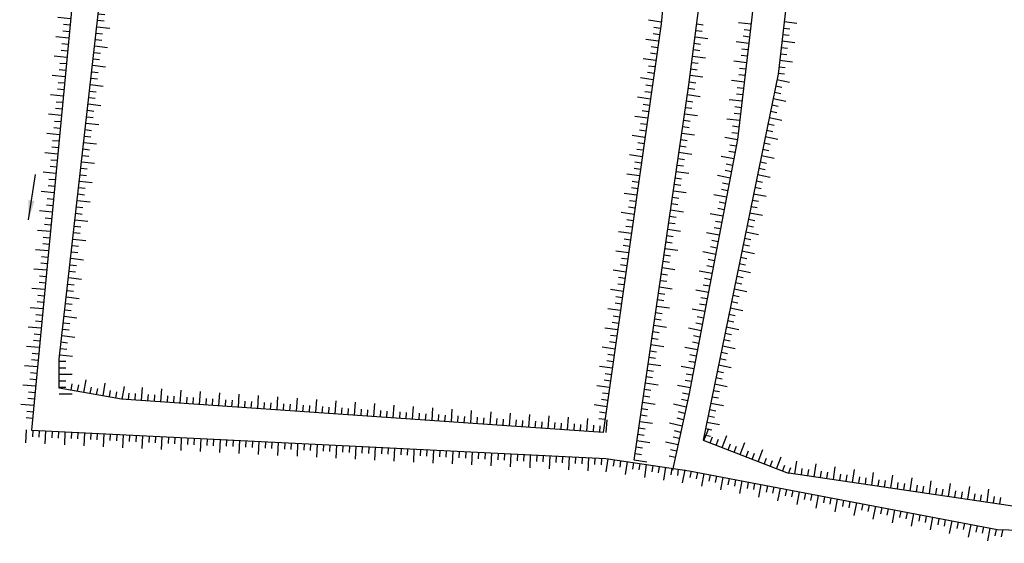
# Model space of a CAD drawing. Units: millimetres. Extents: x 9524 to 17745, y 1432 to 6690.
# Drawn here: x 10389 to 10491, y 5041 to 5095 of the extents above; entities that cross this region are included whole.
import ezdxf

# ---------------------------------------------------------------- set-up
doc = ezdxf.new("R2010")
doc.units = ezdxf.units.MM
doc.header["$MEASUREMENT"] = 0
for name, color, linetype in [('010', 8, 'Continuous'), ('SHOA', 7, 'Continuous'), ('TALUY', 8, 'Continuous')]:
    doc.layers.add(name, color=color, linetype=linetype)
doc.styles.add('ISO', font='vntimeh.shx', dxfattribs={"width": 0.8, "height": 2})
doc.dimstyles.new('TL200A', dxfattribs={"dimtxt": 2, "dimasz": 2, "dimexe": 2, "dimexo": 0, "dimgap": 0.75, "dimtad": 1, "dimdec": 0, "dimlfac": 200, "dimzin": 9, "dimdsep": 46, "dimtxsty": 'ISO', "dimcen": 0.09, "dimclrd": 8, "dimclre": 8, "dimclrt": 30, "dimaunit": 1, "dimadec": 3, "dimazin": 0, "dimtfac": 1, "dimtdec": 0, "dimtofl": 0, "dimtmove": 2, "dimatfit": 3, "dimfxl": 1, "dimtolj": 1, "dimarcsym": 1})

# ---------------------------------------------------------------- blocks, each defined once
blk = doc.blocks.new('H2')
at = {"layer": 'TALUY'}
for p, q in [((-1, 0), (-1, -2)), ((0, 0), (0, -1)), ((1, 0), (1, -1))]:
    blk.add_line(p, q, dxfattribs=at)
blk = doc.blocks.new('H1')
at = {"layer": 'TALUY'}
for p, q in [((-1, 0), (-1, 2)), ((0, 0), (0, 1)), ((1, 0), (1, 1))]:
    blk.add_line(p, q, dxfattribs=at)

msp = doc.modelspace()

# ---------------------------------------------------------------- linework, layer by layer
at = {"layer": '010'}
for points in [[(10452.4228, 5049.6624), (10458.0689, 5088.3055), (10461.8017, 5117.257), (10397.8195, 5131.234), (10390.3407, 5052.7471), (10449.5205, 5049.8228), (10458.0943, 5048.5695), (10489.8799, 5042.5119), (10526.0569, 5041.4675), (10528.1103, 5075.2261), (10531.8744, 5106.5583), (10531.8671, 5120.0128), (10538.6169, 5168.1102), (10542.6673, 5208.1629)], [(10401.1711, 5186.0272), (10401.5894, 5180.8052), (10400.1256, 5162.6325), (10398.8781, 5138.882), (10398.656, 5136.2471), (10406.9458, 5131.7156), (10467.3908, 5119.8147), (10464.3355, 5093.1615), (10463.0877, 5082.6657), (10458.0689, 5056.3466), (10456.396, 5048.618)]]:
    msp.add_lwpolyline(points, dxfattribs=at)
for points in [[(10449.2566, 5052.5173), (10399.6107, 5055.9452), (10393.2048, 5057.0878), (10393.2048, 5060.0586), (10400.5258, 5124.7315), (10401.6697, 5127.9309), (10435.7584, 5121.0751), (10456.12, 5116.9617), (10457.0352, 5113.9908), (10455.2049, 5094.5661)], [(10526.6482, 5111.1336), (10476.6695, 5120.3243), (10472.6963, 5120.3243), (10470.6052, 5118.2355), (10467.2593, 5089.4099), (10459.5408, 5051.7205), (10468.1145, 5048.3784), (10492.372, 5044.8274), (10518.5115, 5043.783), (10523.7394, 5044.6185), (10526.8761, 5087.2303), (10528.3399, 5108.1184)]]:
    msp.add_lwpolyline(points, close=True, dxfattribs=at)

# ---------------------------------------------------------------- block references
at = {"layer": 'SHOA'}
for name, p, xscale, yscale, zscale, rotation in [('H2', (10397.1546, 5094.9505), 0.666666666666407, 0.666666666666407, 0.666666666666407, 83.54154272228865), ('H2', (10394.3128, 5094.4329), 0.666666666666504, 0.666666666666504, 0.666666666666504, 264.5568644548307), ('H2', (10455.1394, 5094.1032), 0.6666666666667387, 0.6666666666667387, 0.6666666666667387, 261.948190209838), ('H2', (10458.7914, 5093.9091), 0.6666666666673926, 0.6666666666673926, 0.6666666666673926, 82.65324463307002), ('H2', (10464.4186, 5093.8861), 0.6666666666662683, 0.6666666666662683, 0.6666666666662683, 263.4605925873363), ('H1', (10467.8087, 5094.1429), 0.6666666666667632, 0.6666666666667632, 0.6666666666667632, 263.3791763340132), ('H2', (10396.9296, 5092.9632), 0.666666666666407, 0.666666666666407, 0.666666666666407, 83.54154272228865), ('H2', (10394.1231, 5092.4419), 0.666666666666504, 0.666666666666504, 0.666666666666504, 264.5568644548307), ('H2', (10454.8593, 5092.1229), 0.6666666666667387, 0.6666666666667387, 0.6666666666667387, 261.948190209838), ('H2', (10458.5357, 5091.9255), 0.6666666666673926, 0.6666666666673926, 0.6666666666673926, 82.65324463307002), ('H2', (10464.1855, 5091.8998), 0.6666666666660143, 0.6666666666660143, 0.6666666666660143, 263.2201294407729), ('H1', (10467.5781, 5092.1563), 0.6666666666667632, 0.6666666666667632, 0.6666666666667632, 263.3791763340132), ('H2', (10396.7046, 5090.9759), 0.666666666666407, 0.666666666666407, 0.666666666666407, 83.54154272228865), ('H2', (10393.9334, 5090.4509), 0.666666666666504, 0.666666666666504, 0.666666666666504, 264.5568644548307), ('H2', (10454.5792, 5090.1427), 0.6666666666667387, 0.6666666666667387, 0.6666666666667387, 261.948190209838), ('H2', (10458.2799, 5089.9419), 0.6666666666673926, 0.6666666666673926, 0.6666666666673926, 82.65324463307002), ('H2', (10463.9494, 5089.9138), 0.6666666666660143, 0.6666666666660143, 0.6666666666660143, 263.2201294407729), ('H1', (10467.3475, 5090.1696), 0.6666666666667632, 0.6666666666667632, 0.6666666666667632, 263.3791763340132), ('H2', (10396.4797, 5088.9886), 0.666666666666407, 0.666666666666407, 0.666666666666407, 83.54154272228865), ('H2', (10393.7437, 5088.4599), 0.666666666666504, 0.666666666666504, 0.666666666666504, 264.5568644548307), ('H2', (10454.299, 5088.1624), 0.6666666666667387, 0.6666666666667387, 0.6666666666667387, 261.948190209838), ('H2', (10458.0183, 5087.9592), 0.6666666666667979, 0.6666666666667979, 0.6666666666667979, 81.68734093681991), ('H2', (10463.7133, 5087.9277), 0.6666666666660143, 0.6666666666660143, 0.6666666666660143, 263.2201294407729), ('H1', (10467.0115, 5088.1998), 0.6666666666661492, 0.6666666666661492, 0.6666666666661492, 258.4262493207896), ('H2', (10396.2547, 5087.0013), 0.666666666666407, 0.666666666666407, 0.666666666666407, 83.54154272228865), ('H2', (10393.554, 5086.469), 0.666666666666504, 0.666666666666504, 0.666666666666504, 264.5568644548307), ('H2', (10454.0189, 5086.1821), 0.6666666666667387, 0.6666666666667387, 0.6666666666667387, 261.948190209838), ('H2', (10457.7292, 5085.9802), 0.6666666666667979, 0.6666666666667979, 0.6666666666667979, 81.68734093681991), ('H2', (10463.4772, 5085.9417), 0.6666666666660143, 0.6666666666660143, 0.6666666666660143, 263.2201294407729), ('H1', (10466.6102, 5086.2405), 0.6666666666661492, 0.6666666666661492, 0.6666666666661492, 258.4262493207896), ('H2', (10396.0297, 5085.014), 0.666666666666407, 0.666666666666407, 0.666666666666407, 83.54154272228865), ('H2', (10393.3643, 5084.478), 0.666666666666504, 0.666666666666504, 0.666666666666504, 264.5568644548307), ('H2', (10453.7388, 5084.2018), 0.6666666666667387, 0.6666666666667387, 0.6666666666667387, 261.948190209838), ('H2', (10457.44, 5084.0012), 0.6666666666667979, 0.6666666666667979, 0.6666666666667979, 81.68734093681991), ('H2', (10463.2411, 5083.9557), 0.6666666666660143, 0.6666666666660143, 0.6666666666660143, 263.2201294407729), ('H1', (10466.209, 5084.2811), 0.6666666666661492, 0.6666666666661492, 0.6666666666661492, 258.4262493207896), ('H2', (10395.8048, 5083.0267), 0.666666666666407, 0.666666666666407, 0.666666666666407, 83.54154272228865), ('H2', (10393.1745, 5082.487), 0.666666666666504, 0.666666666666504, 0.666666666666504, 264.5568644548307), ('H2', (10453.4586, 5082.2215), 0.6666666666667387, 0.6666666666667387, 0.6666666666667387, 261.948190209838), ('H2', (10457.1509, 5082.0222), 0.6666666666667979, 0.6666666666667979, 0.6666666666667979, 81.68734093681991), ('H2', (10462.9564, 5081.9772), 0.6666666666665765, 0.6666666666665765, 0.6666666666665765, 259.2038767169998), ('H1', (10465.8077, 5082.3218), 0.6666666666661492, 0.6666666666661492, 0.6666666666661492, 258.4262493207896), ('H2', (10395.5798, 5081.0394), 0.666666666666407, 0.666666666666407, 0.666666666666407, 83.54154272228865), ('H2', (10392.9848, 5080.496), 0.666666666666504, 0.666666666666504, 0.666666666666504, 264.5568644548307), ('H2', (10453.1785, 5080.2412), 0.6666666666667387, 0.6666666666667387, 0.6666666666667387, 261.948190209838), ('H2', (10456.8617, 5080.0432), 0.6666666666667979, 0.6666666666667979, 0.6666666666667979, 81.68734093681991), ('H2', (10462.5818, 5080.0126), 0.6666666666665765, 0.6666666666665765, 0.6666666666665765, 259.2038767169998), ('H1', (10465.4064, 5080.3625), 0.6666666666661492, 0.6666666666661492, 0.6666666666661492, 258.4262493207896), ('H2', (10392.7951, 5078.505), 0.666666666666504, 0.666666666666504, 0.666666666666504, 264.5568644548307), ('H2', (10395.3548, 5079.0521), 0.666666666666407, 0.666666666666407, 0.666666666666407, 83.54154272228865), ('H2', (10452.8983, 5078.261), 0.6666666666667387, 0.6666666666667387, 0.6666666666667387, 261.948190209838), ('H2', (10456.5726, 5078.0642), 0.6666666666667979, 0.6666666666667979, 0.6666666666667979, 81.68734093681991), ('H2', (10462.2072, 5078.048), 0.6666666666665765, 0.6666666666665765, 0.6666666666665765, 259.2038767169998), ('H1', (10465.0052, 5078.4031), 0.6666666666661492, 0.6666666666661492, 0.6666666666661492, 258.4262493207896), ('H2', (10392.6054, 5076.514), 0.666666666666504, 0.666666666666504, 0.666666666666504, 264.5568644548307), ('H2', (10395.1299, 5077.0648), 0.666666666666407, 0.666666666666407, 0.666666666666407, 83.54154272228865), ('H2', (10452.6182, 5076.2807), 0.6666666666667387, 0.6666666666667387, 0.6666666666667387, 261.948190209838), ('H2', (10456.2834, 5076.0852), 0.6666666666667979, 0.6666666666667979, 0.6666666666667979, 81.68734093681991), ('H2', (10461.8325, 5076.0834), 0.6666666666665765, 0.6666666666665765, 0.6666666666665765, 259.2038767169998), ('H1', (10464.6039, 5076.4438), 0.6666666666661492, 0.6666666666661492, 0.6666666666661492, 258.4262493207896), ('H2', (10392.4157, 5074.5231), 0.666666666666504, 0.666666666666504, 0.666666666666504, 264.5568644548307), ('H2', (10394.9049, 5075.0775), 0.666666666666407, 0.666666666666407, 0.666666666666407, 83.54154272228865), ('H2', (10452.3381, 5074.3004), 0.6666666666667387, 0.6666666666667387, 0.6666666666667387, 261.948190209838), ('H2', (10455.9943, 5074.1062), 0.6666666666667979, 0.6666666666667979, 0.6666666666667979, 81.68734093681991), ('H2', (10461.4579, 5074.1188), 0.6666666666665765, 0.6666666666665765, 0.6666666666665765, 259.2038767169998), ('H1', (10464.2027, 5074.4845), 0.6666666666661492, 0.6666666666661492, 0.6666666666661492, 258.4262493207896), ('H2', (10392.226, 5072.5321), 0.666666666666504, 0.666666666666504, 0.666666666666504, 264.5568644548307), ('H2', (10394.6799, 5073.0901), 0.666666666666407, 0.666666666666407, 0.666666666666407, 83.54154272228865), ('H2', (10452.0579, 5072.3201), 0.6666666666667387, 0.6666666666667387, 0.6666666666667387, 261.948190209838), ('H2', (10455.7051, 5072.1273), 0.6666666666667979, 0.6666666666667979, 0.6666666666667979, 81.68734093681991), ('H2', (10461.0833, 5072.1542), 0.6666666666665765, 0.6666666666665765, 0.6666666666665765, 259.2038767169998), ('H1', (10463.8014, 5072.5251), 0.6666666666661492, 0.6666666666661492, 0.6666666666661492, 258.4262493207896), ('H2', (10392.0362, 5070.5411), 0.666666666666504, 0.666666666666504, 0.666666666666504, 264.5568644548307), ('H2', (10394.455, 5071.1028), 0.666666666666407, 0.666666666666407, 0.666666666666407, 83.54154272228865), ('H2', (10451.7778, 5070.3398), 0.6666666666667387, 0.6666666666667387, 0.6666666666667387, 261.948190209838), ('H1', (10463.4002, 5070.5658), 0.6666666666661492, 0.6666666666661492, 0.6666666666661492, 258.4262493207896), ('H2', (10455.416, 5070.1483), 0.6666666666667979, 0.6666666666667979, 0.6666666666667979, 81.68734093681991), ('H2', (10460.7086, 5070.1896), 0.6666666666665765, 0.6666666666665765, 0.6666666666665765, 259.2038767169998), ('H2', (10391.8465, 5068.5501), 0.666666666666504, 0.666666666666504, 0.666666666666504, 264.5568644548307), ('H2', (10394.23, 5069.1155), 0.666666666666407, 0.666666666666407, 0.666666666666407, 83.54154272228865), ('H2', (10451.4977, 5068.3595), 0.6666666666667387, 0.6666666666667387, 0.6666666666667387, 261.948190209838), ('H2', (10460.334, 5068.225), 0.6666666666665765, 0.6666666666665765, 0.6666666666665765, 259.2038767169998), ('H1', (10462.9989, 5068.6065), 0.6666666666661492, 0.6666666666661492, 0.6666666666661492, 258.4262493207896), ('H2', (10455.1268, 5068.1693), 0.6666666666667979, 0.6666666666667979, 0.6666666666667979, 81.68734093681991), ('H2', (10391.6568, 5066.5591), 0.666666666666504, 0.666666666666504, 0.666666666666504, 264.5568644548307), ('H2', (10394.005, 5067.1282), 0.666666666666407, 0.666666666666407, 0.666666666666407, 83.54154272228865), ('H2', (10451.2175, 5066.3793), 0.6666666666667387, 0.6666666666667387, 0.6666666666667387, 261.948190209838), ('H2', (10459.9594, 5066.2604), 0.6666666666665765, 0.6666666666665765, 0.6666666666665765, 259.2038767169998), ('H1', (10462.5976, 5066.6471), 0.6666666666661492, 0.6666666666661492, 0.6666666666661492, 258.4262493207896), ('H2', (10454.8377, 5066.1903), 0.6666666666667979, 0.6666666666667979, 0.6666666666667979, 81.68734093681991), ('H2', (10391.4671, 5064.5682), 0.666666666666504, 0.666666666666504, 0.666666666666504, 264.5568644548307), ('H2', (10393.7801, 5065.1409), 0.666666666666407, 0.666666666666407, 0.666666666666407, 83.54154272228865), ('H2', (10450.9374, 5064.399), 0.6666666666667387, 0.6666666666667387, 0.6666666666667387, 261.948190209838), ('H2', (10459.5848, 5064.2958), 0.6666666666665765, 0.6666666666665765, 0.6666666666665765, 259.2038767169998), ('H1', (10462.1964, 5064.6878), 0.6666666666661492, 0.6666666666661492, 0.6666666666661492, 258.4262493207896), ('H2', (10454.5485, 5064.2113), 0.6666666666667979, 0.6666666666667979, 0.6666666666667979, 81.68734093681991), ('H2', (10391.2774, 5062.5772), 0.666666666666504, 0.666666666666504, 0.666666666666504, 264.5568644548307), ('H2', (10393.5551, 5063.1536), 0.666666666666407, 0.666666666666407, 0.666666666666407, 83.54154272228865), ('H2', (10450.6572, 5062.4187), 0.6666666666667387, 0.6666666666667387, 0.6666666666667387, 261.948190209838), ('H2', (10459.2101, 5062.3312), 0.6666666666665765, 0.6666666666665765, 0.6666666666665765, 259.2038767169998), ('H1', (10461.7951, 5062.7285), 0.6666666666661492, 0.6666666666661492, 0.6666666666661492, 258.4262493207896), ('H2', (10454.2594, 5062.2323), 0.6666666666667979, 0.6666666666667979, 0.6666666666667979, 81.68734093681991), ('H2', (10391.0877, 5060.5862), 0.666666666666504, 0.666666666666504, 0.666666666666504, 264.5568644548307), ('H2', (10393.3301, 5061.1663), 0.666666666666407, 0.666666666666407, 0.666666666666407, 83.54154272228865), ('H2', (10450.3771, 5060.4384), 0.6666666666667387, 0.6666666666667387, 0.6666666666667387, 261.948190209838), ('H2', (10458.8355, 5060.3666), 0.6666666666665765, 0.6666666666665765, 0.6666666666665765, 259.2038767169998), ('H1', (10461.3939, 5060.7691), 0.6666666666661492, 0.6666666666661492, 0.6666666666661492, 258.4262493207896), ('H2', (10453.9702, 5060.2533), 0.6666666666667979, 0.6666666666667979, 0.6666666666667979, 81.68734093681991), ('H2', (10390.8979, 5058.5952), 0.666666666666504, 0.666666666666504, 0.666666666666504, 264.5568644548307), ('H2', (10393.2048, 5059.1734), 0.6666666666669698, 0.6666666666669698, 0.6666666666669698, 90), ('H2', (10450.097, 5058.4581), 0.6666666666667387, 0.6666666666667387, 0.6666666666667387, 261.948190209838), ('H2', (10458.4609, 5058.402), 0.6666666666665765, 0.6666666666665765, 0.6666666666665765, 259.2038767169998), ('H1', (10460.9926, 5058.8098), 0.6666666666661492, 0.6666666666661492, 0.6666666666661492, 258.4262493207896), ('H2', (10395.0894, 5056.7516), 0.6666666666665175, 0.6666666666665175, 0.6666666666665175, 169.8864561451718), ('H2', (10453.6811, 5058.2743), 0.6666666666667979, 0.6666666666667979, 0.6666666666667979, 81.68734093681991), ('H2', (10390.7082, 5056.6042), 0.666666666666504, 0.666666666666504, 0.666666666666504, 264.5568644548307), ('H2', (10393.2048, 5057.1734), 0.6666666666669698, 0.6666666666669698, 0.6666666666669698, 90), ('H2', (10397.0583, 5056.4004), 0.6666666666665175, 0.6666666666665175, 0.6666666666665175, 169.8864561451718), ('H2', (10399.0273, 5056.0492), 0.6666666666665175, 0.6666666666665175, 0.6666666666665175, 169.8864561451718), ('H2', (10401.0147, 5055.8482), 0.6666666666662645, 0.6666666666662645, 0.6666666666662645, 176.050174133433), ('H2', (10403.01, 5055.7105), 0.6666666666662645, 0.6666666666662645, 0.6666666666662645, 176.050174133433), ('H2', (10449.8168, 5056.4778), 0.6666666666667387, 0.6666666666667387, 0.6666666666667387, 261.948190209838), ('H2', (10453.3919, 5056.2954), 0.6666666666667979, 0.6666666666667979, 0.6666666666667979, 81.68734093681991), ('H2', (10458.0862, 5056.4374), 0.6666666666665765, 0.6666666666665765, 0.6666666666665765, 259.2038767169998), ('H1', (10460.5914, 5056.8505), 0.6666666666661492, 0.6666666666661492, 0.6666666666661492, 258.4262493207896), ('H2', (10405.0052, 5055.5727), 0.6666666666662645, 0.6666666666662645, 0.6666666666662645, 176.050174133433), ('H2', (10407.0005, 5055.4349), 0.6666666666662645, 0.6666666666662645, 0.6666666666662645, 176.050174133433), ('H2', (10408.9957, 5055.2972), 0.6666666666662645, 0.6666666666662645, 0.6666666666662645, 176.050174133433), ('H2', (10410.991, 5055.1594), 0.6666666666662645, 0.6666666666662645, 0.6666666666662645, 176.050174133433), ('H2', (10412.9862, 5055.0216), 0.6666666666662645, 0.6666666666662645, 0.6666666666662645, 176.050174133433), ('H2', (10414.9815, 5054.8839), 0.6666666666662645, 0.6666666666662645, 0.6666666666662645, 176.050174133433), ('H2', (10416.9767, 5054.7461), 0.6666666666662645, 0.6666666666662645, 0.6666666666662645, 176.050174133433), ('H2', (10418.972, 5054.6083), 0.6666666666662645, 0.6666666666662645, 0.6666666666662645, 176.050174133433), ('H2', (10390.5185, 5054.6132), 0.666666666666504, 0.666666666666504, 0.666666666666504, 264.5568644548307), ('H2', (10420.9672, 5054.4706), 0.6666666666662645, 0.6666666666662645, 0.6666666666662645, 176.050174133433), ('H2', (10422.9625, 5054.3328), 0.6666666666662645, 0.6666666666662645, 0.6666666666662645, 176.050174133433), ('H2', (10424.9577, 5054.195), 0.6666666666662645, 0.6666666666662645, 0.6666666666662645, 176.050174133433), ('H2', (10426.953, 5054.0573), 0.6666666666662645, 0.6666666666662645, 0.6666666666662645, 176.050174133433), ('H2', (10428.9482, 5053.9195), 0.6666666666662645, 0.6666666666662645, 0.6666666666662645, 176.050174133433), ('H2', (10430.9435, 5053.7817), 0.6666666666662645, 0.6666666666662645, 0.6666666666662645, 176.050174133433), ('H2', (10432.9387, 5053.644), 0.6666666666662645, 0.6666666666662645, 0.6666666666662645, 176.050174133433), ('H2', (10449.5367, 5054.4976), 0.6666666666667387, 0.6666666666667387, 0.6666666666667387, 261.948190209838), ('H2', (10453.1028, 5054.3164), 0.6666666666667979, 0.6666666666667979, 0.6666666666667979, 81.68734093681991), ('H2', (10457.6654, 5054.4822), 0.6666666666667905, 0.6666666666667905, 0.6666666666667905, 257.7862375999099), ('H1', (10460.1901, 5054.8911), 0.6666666666661492, 0.6666666666661492, 0.6666666666661492, 258.4262493207896), ('H2', (10434.934, 5053.5062), 0.6666666666662645, 0.6666666666662645, 0.6666666666662645, 176.050174133433), ('H2', (10436.9292, 5053.3684), 0.6666666666662645, 0.6666666666662645, 0.6666666666662645, 176.050174133433), ('H2', (10438.9245, 5053.2307), 0.6666666666662645, 0.6666666666662645, 0.6666666666662645, 176.050174133433), ('H2', (10440.9197, 5053.0929), 0.6666666666662645, 0.6666666666662645, 0.6666666666662645, 176.050174133433), ('H2', (10442.915, 5052.9551), 0.6666666666662645, 0.6666666666662645, 0.6666666666662645, 176.050174133433), ('H2', (10444.9102, 5052.8174), 0.6666666666662645, 0.6666666666662645, 0.6666666666662645, 176.050174133433), ('H2', (10446.9055, 5052.6796), 0.6666666666662645, 0.6666666666662645, 0.6666666666662645, 176.050174133433), ('H2', (10448.9007, 5052.5418), 0.6666666666662645, 0.6666666666662645, 0.6666666666662645, 176.050174133433), ('H2', (10452.8136, 5052.3374), 0.6666666666667979, 0.6666666666667979, 0.6666666666667979, 81.68734093681991), ('H2', (10457.2422, 5052.5275), 0.6666666666667905, 0.6666666666667905, 0.6666666666667905, 257.7862375999099), ('H1', (10460.2522, 5051.4432), 0.6666666666665051, 0.6666666666665051, 0.6666666666665051, 338.7038605156065), ('H1', (10459.7888, 5052.9318), 0.6666666666661492, 0.6666666666661492, 0.6666666666661492, 258.4262493207896), ('H2', (10390.4659, 5052.7409), 0.6666666666670472, 0.6666666666670472, 0.6666666666670472, 357.1710609241674), ('H2', (10392.4635, 5052.6422), 0.6666666666670472, 0.6666666666670472, 0.6666666666670472, 357.1710609241674), ('H2', (10394.4611, 5052.5435), 0.6666666666670472, 0.6666666666670472, 0.6666666666670472, 357.1710609241674), ('H2', (10396.4586, 5052.4448), 0.6666666666670472, 0.6666666666670472, 0.6666666666670472, 357.1710609241674), ('H2', (10398.4562, 5052.3461), 0.6666666666670472, 0.6666666666670472, 0.6666666666670472, 357.1710609241674), ('H2', (10400.4538, 5052.2474), 0.6666666666670472, 0.6666666666670472, 0.6666666666670472, 357.1710609241674), ('H2', (10402.4513, 5052.1487), 0.6666666666670472, 0.6666666666670472, 0.6666666666670472, 357.1710609241674), ('H2', (10404.4489, 5052.05), 0.6666666666670472, 0.6666666666670472, 0.6666666666670472, 357.1710609241674), ('H2', (10406.4464, 5051.9512), 0.6666666666670472, 0.6666666666670472, 0.6666666666670472, 357.1710609241674), ('H2', (10408.444, 5051.8525), 0.6666666666670472, 0.6666666666670472, 0.6666666666670472, 357.1710609241674), ('H1', (10462.1156, 5050.7168), 0.6666666666665051, 0.6666666666665051, 0.6666666666665051, 338.7038605156065), ('H2', (10410.4416, 5051.7538), 0.6666666666670472, 0.6666666666670472, 0.6666666666670472, 357.1710609241674), ('H2', (10412.4391, 5051.6551), 0.6666666666670472, 0.6666666666670472, 0.6666666666670472, 357.1710609241674), ('H2', (10414.4367, 5051.5564), 0.6666666666670472, 0.6666666666670472, 0.6666666666670472, 357.1710609241674), ('H2', (10416.4343, 5051.4577), 0.6666666666670472, 0.6666666666670472, 0.6666666666670472, 357.1710609241674), ('H2', (10418.4318, 5051.359), 0.6666666666670472, 0.6666666666670472, 0.6666666666670472, 357.1710609241674), ('H2', (10420.4294, 5051.2603), 0.6666666666670472, 0.6666666666670472, 0.6666666666670472, 357.1710609241674), ('H2', (10422.4269, 5051.1616), 0.6666666666670472, 0.6666666666670472, 0.6666666666670472, 357.1710609241674), ('H2', (10424.4245, 5051.0629), 0.6666666666670472, 0.6666666666670472, 0.6666666666670472, 357.1710609241674), ('H2', (10426.4221, 5050.9642), 0.6666666666670472, 0.6666666666670472, 0.6666666666670472, 357.1710609241674), ('H2', (10428.4196, 5050.8654), 0.6666666666670472, 0.6666666666670472, 0.6666666666670472, 357.1710609241674), ('H2', (10452.5245, 5050.3584), 0.6666666666667979, 0.6666666666667979, 0.6666666666667979, 81.68734093681991), ('H2', (10456.8191, 5050.5728), 0.6666666666667905, 0.6666666666667905, 0.6666666666667905, 257.7862375999099), ('H1', (10463.979, 5049.9904), 0.6666666666665051, 0.6666666666665051, 0.6666666666665051, 338.7038605156065), ('H2', (10430.4172, 5050.7667), 0.6666666666670472, 0.6666666666670472, 0.6666666666670472, 357.1710609241674), ('H2', (10432.4148, 5050.668), 0.6666666666670472, 0.6666666666670472, 0.6666666666670472, 357.1710609241674), ('H2', (10434.4123, 5050.5693), 0.6666666666670472, 0.6666666666670472, 0.6666666666670472, 357.1710609241674), ('H2', (10436.4099, 5050.4706), 0.6666666666670472, 0.6666666666670472, 0.6666666666670472, 357.1710609241674), ('H2', (10438.4074, 5050.3719), 0.6666666666670472, 0.6666666666670472, 0.6666666666670472, 357.1710609241674), ('H2', (10440.405, 5050.2732), 0.6666666666670472, 0.6666666666670472, 0.6666666666670472, 357.1710609241674), ('H2', (10442.4026, 5050.1745), 0.6666666666670472, 0.6666666666670472, 0.6666666666670472, 357.1710609241674), ('H2', (10444.4001, 5050.0758), 0.6666666666670472, 0.6666666666670472, 0.6666666666670472, 357.1710609241674), ('H2', (10446.3977, 5049.9771), 0.6666666666670472, 0.6666666666670472, 0.6666666666670472, 357.1710609241674), ('H2', (10448.3953, 5049.8784), 0.6666666666670472, 0.6666666666670472, 0.6666666666670472, 357.1710609241674), ('H1', (10465.8424, 5049.264), 0.6666666666665051, 0.6666666666665051, 0.6666666666665051, 338.7038605156065), ('H1', (10467.7059, 5048.5376), 0.6666666666665051, 0.6666666666665051, 0.6666666666665051, 338.7038605156065), ('H2', (10450.3847, 5049.6964), 0.6666666666666695, 0.6666666666666695, 0.6666666666666695, 351.6835620437942), ('H2', (10452.3637, 5049.4072), 0.6666666666666695, 0.6666666666666695, 0.6666666666666695, 351.6835620437942), ('H2', (10454.3426, 5049.1179), 0.6666666666666695, 0.6666666666666695, 0.6666666666666695, 351.6835620437942), ('H2', (10456.3216, 5048.8286), 0.6666666666666695, 0.6666666666666695, 0.6666666666666695, 351.6835620437942), ('H1', (10469.6595, 5048.1522), 0.6666666666667505, 0.6666666666667505, 0.6666666666667505, 351.6717776626508), ('H1', (10471.6384, 5047.8625), 0.6666666666667505, 0.6666666666667505, 0.6666666666667505, 351.6717776626508), ('H1', (10473.6173, 5047.5728), 0.6666666666667505, 0.6666666666667505, 0.6666666666667505, 351.6717776626508), ('H2', (10458.2991, 5048.5304), 0.6666666666669916, 0.6666666666669916, 0.6666666666669916, 349.2102160754388), ('H2', (10460.2637, 5048.156), 0.6666666666669916, 0.6666666666669916, 0.6666666666669916, 349.2102160754388), ('H2', (10462.2284, 5047.7816), 0.6666666666669916, 0.6666666666669916, 0.6666666666669916, 349.2102160754388), ('H1', (10475.5962, 5047.2831), 0.6666666666667505, 0.6666666666667505, 0.6666666666667505, 351.6717776626508), ('H1', (10477.5751, 5046.9934), 0.6666666666667505, 0.6666666666667505, 0.6666666666667505, 351.6717776626508), ('H1', (10479.554, 5046.7038), 0.6666666666667505, 0.6666666666667505, 0.6666666666667505, 351.6717776626508), ('H1', (10481.5329, 5046.4141), 0.6666666666667505, 0.6666666666667505, 0.6666666666667505, 351.6717776626508), ('H2', (10464.193, 5047.4072), 0.6666666666669916, 0.6666666666669916, 0.6666666666669916, 349.2102160754388), ('H2', (10466.1576, 5047.0328), 0.6666666666669916, 0.6666666666669916, 0.6666666666669916, 349.2102160754388), ('H1', (10483.5118, 5046.1244), 0.6666666666667505, 0.6666666666667505, 0.6666666666667505, 351.6717776626508), ('H1', (10485.4907, 5045.8347), 0.6666666666667505, 0.6666666666667505, 0.6666666666667505, 351.6717776626508), ('H1', (10487.4696, 5045.545), 0.6666666666667505, 0.6666666666667505, 0.6666666666667505, 351.6717776626508), ('H2', (10468.1223, 5046.6584), 0.6666666666669916, 0.6666666666669916, 0.6666666666669916, 349.2102160754388), ('H2', (10470.0869, 5046.284), 0.6666666666669916, 0.6666666666669916, 0.6666666666669916, 349.2102160754388), ('H2', (10472.0516, 5045.9096), 0.6666666666669916, 0.6666666666669916, 0.6666666666669916, 349.2102160754388), ('H1', (10489.4486, 5045.2553), 0.6666666666667505, 0.6666666666667505, 0.6666666666667505, 351.6717776626508), ('H2', (10474.0162, 5045.5351), 0.6666666666669916, 0.6666666666669916, 0.6666666666669916, 349.2102160754388), ('H2', (10475.9809, 5045.1607), 0.6666666666669916, 0.6666666666669916, 0.6666666666669916, 349.2102160754388), ('H2', (10477.9455, 5044.7863), 0.6666666666669916, 0.6666666666669916, 0.6666666666669916, 349.2102160754388), ('H2', (10479.9101, 5044.4119), 0.6666666666669916, 0.6666666666669916, 0.6666666666669916, 349.2102160754388), ('H2', (10481.8748, 5044.0375), 0.6666666666669916, 0.6666666666669916, 0.6666666666669916, 349.2102160754388), ('H2', (10483.8394, 5043.6631), 0.6666666666669916, 0.6666666666669916, 0.6666666666669916, 349.2102160754388), ('H2', (10485.8041, 5043.2887), 0.6666666666669916, 0.6666666666669916, 0.6666666666669916, 349.2102160754388), ('H2', (10487.7687, 5042.9143), 0.6666666666669916, 0.6666666666669916, 0.6666666666669916, 349.2102160754388), ('H2', (10489.7333, 5042.5398), 0.6666666666669916, 0.6666666666669916, 0.6666666666669916, 349.2102160754388)]:
    msp.add_blockref(name, p, dxfattribs=dict(at, xscale=xscale, yscale=yscale, zscale=zscale, rotation=rotation))

# ---------------------------------------------------------------- leaders
msp.add_leader([(10390.0344, 5074.4183), (10390.7402, 5079.0582)], dimstyle='TL200A', override={"dimgap": 0.75, "dimtad": 0}, dxfattribs=at)

doc.saveas('drawing.dxf')
